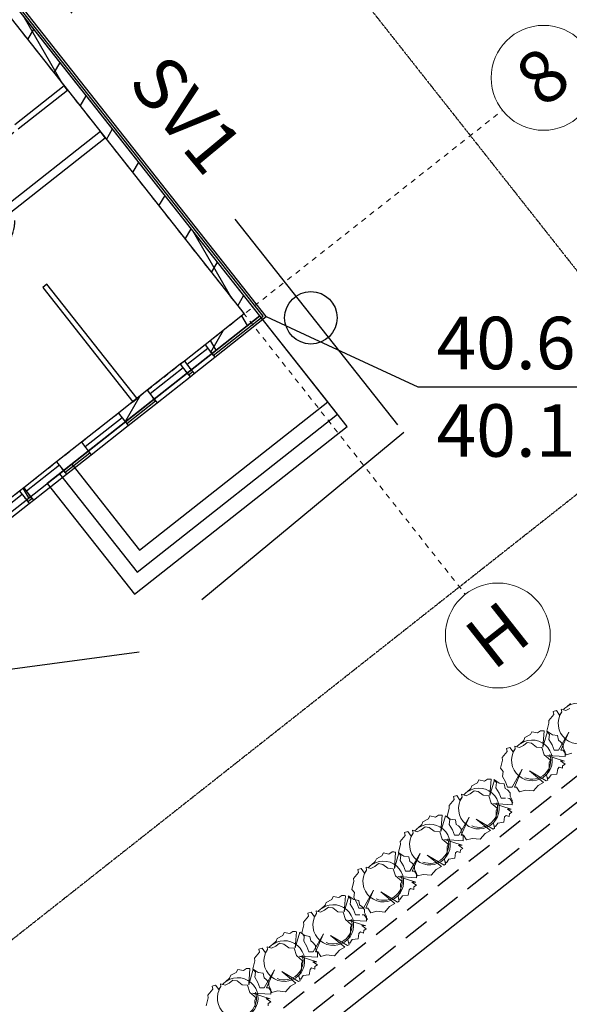
# Model space of a CAD drawing. Extents: x 545460 to 1092655, y 6583769 to 13168131.
# Drawn here: x 621132 to 631604, y 6618216 to 6636978 of the extents above; entities that cross this region are included whole.
import ezdxf

# ---------------------------------------------------------------- set-up
doc = ezdxf.new("R2010")
doc.units = 0
doc.header["$PDMODE"] = 32
doc.header["$PDSIZE"] = 1
for name, pattern in [('$$DASHED$$', [750, 500, -250]), ('ASFBET', [2000, 1000, -1000]), ('CENTER', [2, 1.25, -0.25, 0.25, -0.25]), ('DASHDOTX2', [2, 1, -0.5, 0, -0.5]), ('DASHED2', [9.525, 6.35, -3.175]), ('Katkoviiva pitkä', [200, 100, -100])]:
    doc.linetypes.add(name, pattern=pattern)
doc.layers.get('0').update_dxf_attribs({"linetype": 'CONTINUOUS'})
for name, color, linetype in [('ArchiCAD', 7, 'CONTINUOUS'), ('EH_ALA', 7, 'DASHDOTX2'), ('LAATAT', 7, 'CONTINUOUS'), ('PIIR', 1, 'CONTINUOUS'), ('PIIR_KRUNDIJAOTUS_DP2', 7, 'CONTINUOUS'), ('tingmärgid', 7, 'CONTINUOUS'), ('Ulkoseinät', 7, 'CONTINUOUS'), ('Vk_K', 7, 'CONTINUOUS')]:
    doc.layers.add(name, color=color, linetype=linetype)
doc.layers.add('elekter', color=1, linetype='CONTINUOUS', lineweight=5)
doc.layers.add('teljed', color=1, linetype='CENTER', lineweight=15)
doc.styles.add('GENERATED_STYLE_1', font='TIMES.TTF')
doc.styles.get("Standard").update_dxf_attribs({"font": 'ISOCP'})
doc.linetypes.add('KANAL_K1', pattern='A,0,[2,vageva 15 asend1.Shx,S=412.698413,R=0,X=0,Y=0],-58000,0', length=58000)
doc.dimstyles.new('Dimstyle_1', dxfattribs={"dimtxt": 1000, "dimasz": 917.874396, "dimexe": 0.18, "dimexo": 8000, "dimgap": 0.09, "dimtad": 1, "dimlfac": 0.001, "dimzin": 0, "dimdsep": 46, "dimtxsty": 'GENERATED_STYLE_1', "dimblk": 'ARROWHEAD_5', "dimblk1": 'ARROWHEAD_5', "dimblk2": 'ARROWHEAD_5', "dimcen": 0.09, "dimclrd": 7, "dimclre": 7, "dimclrt": 7, "dimadec": 1, "dimazin": 0, "dimtfac": 1, "dimtdec": 4, "dimtmove": 0, "dimatfit": 3, "dimfxl": 0, "dimtolj": 1, "dimtzin": 0, "dimarcsym": 0})
pattern_1 = [(60, (0, 0), (-649.51905, 375), []), (120, (0, 0), (649.51905, 375), [])]
pattern_2 = [(45, (0, 0), (-353.5534, 353.5534), [])]

# ---------------------------------------------------------------- blocks, each defined once
blk = doc.blocks.new('ARROWHEAD_5')
at = {"color": 0, "linetype": 'Continuous'}
blk.add_line((0, 0), (-1, 0), dxfattribs=at)
blk.add_solid([(-1, 0.2679), (0, 0), (-1, -0.2679), (-1, 0.2679)], dxfattribs=at)
blk = doc.blocks.new('*D353')
at = {"layer": 'PIIR_KRUNDIJAOTUS_DP2', "color": 7, "linetype": 'Continuous', "lineweight": -2, "ltscale": 0.5}
for p, q in [((637798, 6616148), (637502, 6616523)), ((600063, 6586995), (636781, 6615955)), ((599638, 6586051), (599343, 6586426))]:
    blk.add_line(p, q, dxfattribs=at)
at = {"layer": 'PIIR_KRUNDIJAOTUS_DP2', "color": 7, "linetype": 'Continuous', "lineweight": -2, "ltscale": 0.5, "xscale": 917.8743961352658, "yscale": 917.8743961352658, "zscale": 917.8743961352658}
for p, rotation in [((637502, 6616523), 38.26333406616533), ((599342, 6586427), 218.2633340661653)]:
    blk.add_blockref('ARROWHEAD_5', p, dxfattribs=dict(at, rotation=rotation))
at = {"layer": 'PIIR_KRUNDIJAOTUS_DP2', "color": 7, "linetype": 'Continuous', "ltscale": 0.5, "insert": (618106, 6601876), "char_height": 1000, "attachment_point": 5, "rotation": 38.2633, "style": 'GENERATED_STYLE_1'}
blk.add_mtext('\\A1;48.60', dxfattribs=at)
blk = doc.blocks.new('A  5×18 V_32')
at = {"color": 0, "linetype": 'Continuous'}
blk.add_line((-250, -85), (250, -85), dxfattribs=at)
blk = doc.blocks.new('A  8×18 O_33')
at = {"color": 0, "linetype": 'Continuous'}
blk.add_line((-400, -85), (400, -85), dxfattribs=at)
blk = doc.blocks.new('A  8×18 O_34')
at = {"color": 0, "linetype": 'Continuous'}
blk.add_line((-400, -85), (400, -85), dxfattribs=at)
blk = doc.blocks.new('A  8×18 O_35')
at = {"color": 0, "linetype": 'Continuous'}
blk.add_line((-400, -85), (400, -85), dxfattribs=at)
blk = doc.blocks.new('PLO 9_16-V+YI 9_49')
at = {"color": 0, "linetype": 'Continuous'}
blk.add_line((-450, -57.5), (450, -57.5), dxfattribs=at)
blk = doc.blocks.new('WALL_103', base_point=(849938, 392011))
at = {"layer": 'Ulkoseinät'}
h = blk.add_hatch(dxfattribs=at)
h.set_pattern_fill('ERISTE', color=1, style=0, pattern_type=2)
h.set_pattern_definition(pattern_1)
h.paths.add_polyline_path([(849938, 392011), (849192, 391423), (849297, 391289), (849324, 391255), (850237, 391975)], flags=0)
h = blk.add_hatch(dxfattribs=at)
h.set_pattern_fill('ERISTE', color=1, style=0, pattern_type=2)
h.set_pattern_definition(pattern_1)
h.paths.add_polyline_path([(848799, 391113), (848721, 391051), (848826, 390917), (848852, 390884), (848931, 390946), (848904, 390979)], flags=0)
h = blk.add_hatch(dxfattribs=at)
h.set_pattern_fill('ERISTE', color=1, style=0, pattern_type=2)
h.set_pattern_definition(pattern_1)
h.paths.add_polyline_path([(848092, 390556), (847543, 390122), (847675, 389955), (848224, 390388), (848198, 390422)], flags=0)
h = blk.add_hatch(dxfattribs=at)
h.set_pattern_fill('ERISTE', color=1, style=0, pattern_type=2)
h.set_pattern_definition(pattern_1)
h.paths.add_polyline_path([(846836, 389565), (846365, 389193), (846470, 389059), (846497, 389026), (846968, 389397)], flags=0)
h = blk.add_hatch(dxfattribs=at)
h.set_pattern_fill('ERISTE', color=1, style=0, pattern_type=2)
h.set_pattern_definition(pattern_1)
h.paths.add_polyline_path([(845737, 388697), (845658, 388636), (845763, 388502), (845790, 388468), (845869, 388530), (845842, 388564)], flags=0)
h = blk.add_hatch(dxfattribs=at)
h.set_pattern_fill('ERISTE', color=1, style=0, pattern_type=2)
h.set_pattern_definition(pattern_1)
h.paths.add_polyline_path([(845030, 388140), (844284, 387552), (844249, 387253), (845162, 387973), (845135, 388007)], flags=0)
at = {"layer": 'Ulkoseinät', "color": 1, "linetype": 'Continuous'}
for p, q in [((849938, 392011), (849192, 391423)), ((849324, 391255), (850237, 391975)), ((849350, 391221), (850297, 391968)), ((849377, 391187), (850359, 391961)), ((849192, 391423), (849297, 391289)), ((849297, 391289), (849350, 391221)), ((849297, 391289), (849324, 391255)), ((849297, 391289), (849377, 391187)), ((848799, 391113), (848721, 391051)), ((848721, 391051), (848826, 390917)), ((848799, 391113), (848904, 390979)), ((848826, 390917), (848879, 390850)), ((848826, 390917), (848852, 390884)), ((848826, 390917), (848906, 390815)), ((848852, 390884), (848931, 390946)), ((848879, 390850), (848958, 390912)), ((848958, 390912), (848904, 390979)), ((848931, 390946), (848904, 390979)), ((848904, 390979), (848985, 390877)), ((848906, 390815), (848985, 390877)), ((848092, 390556), (847543, 390122)), ((848092, 390556), (848198, 390422)), ((847675, 389955), (848224, 390388)), ((847701, 389921), (848251, 390355)), ((847729, 389886), (848278, 390320)), ((848251, 390355), (848198, 390422)), ((848224, 390388), (848198, 390422)), ((848198, 390422), (848278, 390320)), ((847543, 390122), (847729, 389886)), ((846836, 389565), (846365, 389193)), ((846836, 389565), (847022, 389329)), ((846497, 389026), (846968, 389397)), ((846523, 388992), (846995, 389364)), ((846551, 388957), (847022, 389329)), ((846365, 389193), (846470, 389059)), ((846470, 389059), (846523, 388992)), ((846470, 389059), (846497, 389026)), ((846470, 389059), (846551, 388957)), ((845737, 388697), (845658, 388636)), ((845658, 388636), (845763, 388502)), ((845737, 388697), (845842, 388564)), ((845895, 388496), (845842, 388564)), ((845869, 388530), (845842, 388564)), ((845842, 388564), (845922, 388462)), ((845763, 388502), (845817, 388435)), ((845763, 388502), (845790, 388468)), ((845763, 388502), (845844, 388400)), ((845790, 388468), (845869, 388530)), ((845817, 388435), (845895, 388496)), ((845844, 388400), (845922, 388462)), ((845030, 388140), (844284, 387552)), ((845030, 388140), (845135, 388007)), ((845188, 387939), (845135, 388007)), ((845162, 387973), (845135, 388007)), ((845135, 388007), (845216, 387905)), ((844235, 387131), (845216, 387905)), ((844242, 387192), (845188, 387939)), ((844249, 387253), (845162, 387973))]:
    blk.add_line(p, q, dxfattribs=at)
at = {"layer": 'Ulkoseinät', "color": 3, "linetype": 'Continuous'}
for p, q in [((849192, 391423), (848799, 391113)), ((848721, 391051), (848092, 390556)), ((848985, 390877), (849377, 391187)), ((848278, 390320), (848906, 390815)), ((846365, 389193), (845737, 388697)), ((845922, 388462), (846551, 388957)), ((845658, 388636), (845030, 388140)), ((845216, 387905), (845844, 388400))]:
    blk.add_line(p, q, dxfattribs=at)
at = {"layer": 'Ulkoseinät', "color": 52, "linetype": 'Continuous'}
for p, q in [((847543, 390122), (846836, 389565)), ((847022, 389329), (847729, 389886))]:
    blk.add_line(p, q, dxfattribs=at)
at = {"layer": 'Ulkoseinät', "color": 1, "linetype": 'Continuous'}
for p in [(849297, 391289), (848826, 390917), (848904, 390979), (848198, 390422), (846470, 389059), (845842, 388564), (845763, 388502), (845135, 388007)]:
    blk.add_point(p, dxfattribs=at)
at = {"layer": 'Ulkoseinät', "color": 3, "rotation": 218.2633340808504}
for name, p in [('A  5×18 V_32', (849101, 391134)), ('A  8×18 O_35', (848512, 390670)), ('A  8×18 O_34', (846156, 388812)), ('A  8×18 O_33', (845449, 388254))]:
    blk.add_blockref(name, p, dxfattribs=at)
at = {"layer": 'Ulkoseinät', "color": 52, "rotation": 218.2633340808504}
blk.add_blockref('PLO 9_16-V+YI 9_49', (847295, 389710), dxfattribs=at)
blk = doc.blocks.new('WALL_102', base_point=(844921, 398371))
at = {"layer": 'Ulkoseinät'}
h = blk.add_hatch(dxfattribs=at)
h.set_pattern_fill('ERISTE', color=1, style=0, pattern_type=2)
h.set_pattern_definition(pattern_1)
h.paths.add_polyline_path([(844921, 398371), (849938, 392011), (850237, 391975), (844957, 398670)], flags=0)
at = {"layer": 'Ulkoseinät', "color": 1, "linetype": 'Continuous'}
for p, q in [((850297, 391968), (844964, 398730)), ((850359, 391961), (844971, 398792)), ((850237, 391975), (844957, 398670)), ((844921, 398371), (849938, 392011))]:
    blk.add_line(p, q, dxfattribs=at)
blk = doc.blocks.new('WALL_37', base_point=(846099, 392518))
at = {"layer": 'Ulkoseinät', "color": 1, "linetype": 'Continuous'}
for p, q in [((846178, 392580), (846099, 392518)), ((846099, 392518), (847818, 390339)), ((847896, 390401), (846178, 392580)), ((847818, 390339), (847896, 390401))]:
    blk.add_line(p, q, dxfattribs=at)
blk = doc.blocks.new('PSN_kaariaukko')
at = {"color": 0, "linetype": 'DASHED2'}
blk.add_arc((0, -294), 649, 39.6478, 140.3522, dxfattribs=at)
blk = doc.blocks.new('WALL_35', base_point=(847197, 395485))
at = {"layer": 'Ulkoseinät', "color": 1, "linetype": 'Continuous'}
for p, q in [((847197, 395485), (845367, 394042)), ((845460, 393924), (847290, 395367)), ((847290, 395367), (847197, 395485)), ((845367, 394042), (845460, 393924)), ((844268, 393175), (844135, 393070)), ((844268, 393175), (844361, 393057)), ((844228, 392952), (844361, 393057))]:
    blk.add_line(p, q, dxfattribs=at)
at = {"layer": 'Ulkoseinät', "color": 52, "linetype": 'Continuous'}
for p, q in [((845367, 394042), (844268, 393175)), ((844361, 393057), (845460, 393924))]:
    blk.add_line(p, q, dxfattribs=at)
at = {"layer": 'Ulkoseinät', "color": 52, "xscale": -1.4, "yscale": 1.4, "rotation": 218.2633340808509}
blk.add_blockref('PSN_kaariaukko', (844910, 393491), dxfattribs=at)
blk = doc.blocks.new('WALL_12', base_point=(844940, 395118))
at = {"layer": 'Ulkoseinät'}
h = blk.add_hatch(dxfattribs=at)
h.set_pattern_fill('PALOMUURI', color=1, style=0, pattern_type=2)
h.set_pattern_definition(pattern_2)
h.paths.add_polyline_path([(846572, 396278), (846510, 396357), (845568, 395614), (845630, 395535)], flags=0)
h = blk.add_hatch(dxfattribs=at)
h.set_pattern_fill('PALOMUURI', color=1, style=0, pattern_type=2)
h.set_pattern_definition(pattern_2)
h.paths.add_polyline_path([(845551, 395473), (845489, 395552), (845018, 395180), (845080, 395102)], flags=0)
at = {"layer": 'Ulkoseinät', "color": 1, "linetype": 'Continuous'}
for p, q in [((846510, 396357), (845568, 395614)), ((845630, 395535), (846572, 396278)), ((846572, 396278), (846510, 396357)), ((845489, 395552), (845018, 395180)), ((845080, 395102), (845551, 395473))]:
    blk.add_line(p, q, dxfattribs=at)
blk = doc.blocks.new('SLAB_40', base_point=(805085, 381199))
at = {"layer": 'LAATAT', "color": 3, "linetype": 'Continuous'}
blk.add_lwpolyline([(844249, 387253), (850237, 391975), (844957, 398670)], dxfattribs=at)
blk = doc.blocks.new('SLAB_17', base_point=(847847, 386668))
at = {"layer": 'LAATAT', "color": 3, "linetype": 'Continuous'}
blk.add_lwpolyline([(847847, 386668), (851901, 389866), (850237, 391975), (846183, 388778)], close=True, dxfattribs=at)
blk = doc.blocks.new('SLAB_16', base_point=(850237, 391975))
at = {"layer": 'LAATAT', "color": 1, "linetype": 'Continuous'}
blk.add_lwpolyline([(850237, 391975), (846418, 388964), (847897, 387090), (851715, 390101)], close=True, dxfattribs=at)
blk = doc.blocks.new('SLAB_15', base_point=(846654, 389150))
at = {"layer": 'LAATAT', "color": 1, "linetype": 'Continuous'}
blk.add_lwpolyline([(846654, 389150), (847946, 387511), (851529, 390337), (850237, 391975)], close=True, dxfattribs=at)

msp = doc.modelspace()

# ---------------------------------------------------------------- linework, layer by layer
at = {"layer": 'ArchiCAD', "color": 7, "linetype": 'Continuous'}
for p, q in [((626657.934, 6630936.801), (628720.127, 6629978.934)), ((628720.127, 6629978.934), (634010.522, 6629978.934))]:
    msp.add_line(p, q, dxfattribs=at)
at = {"layer": 'EH_ALA', "color": 7, "linetype": 'DASHDOTX2'}
for p, q in [((607548.08, 6662878.292), (633820.291, 6629568.099)), ((633820.291, 6629568.099), (587520.534, 6593050.839))]:
    msp.add_line(p, q, dxfattribs=at)
at = {"layer": 'elekter', "color": 6, "linetype": 'ASFBET', "lineweight": 30, "ltscale": 5}
for p, q in [((628338.798, 6629257.588), (620041.33, 6639743.546)), ((628452.365, 6629114.069), (623406.038, 6624924.699)), ((623406.038, 6624924.699), (573217.286, 6618227.407))]:
    msp.add_line(p, q, dxfattribs=at)
at = {"layer": 'PIIR', "color": 32, "linetype": 'Continuous'}
msp.add_line((640528.47, 6628490.908), (587005.123, 6586276.302), dxfattribs=at)
at = {"layer": 'teljed', "color": 3, "linetype": 'Katkoviiva pitkä'}
for p, q in [((601612.248, 6661542.951), (629622.649, 6626028.93)), ((584148.134, 6598827.374), (630328.818, 6635250.719))]:
    msp.add_line(p, q, dxfattribs=at)
at = {"layer": 'teljed', "color": 3, "linetype": 'Continuous'}
for centre in [(631113.991, 6635869.996), (630241.926, 6625243.757)]:
    msp.add_circle(centre, 1000, dxfattribs=at)
at = {"layer": 'tingmärgid', "linetype": '$$DASHED$$', "lineweight": 30}
for p, q in [((586736.361, 6586992.038), (639762.601, 6628902.645)), ((586733.886, 6586441.215), (640260.936, 6628800.101))]:
    msp.add_line(p, q, dxfattribs=at)
at = {"layer": 'tingmärgid', "color": 0, "linetype": 'Continuous', "lineweight": 0}
for p, q in [((631356.781, 6623816.284), (631293.977, 6623796.21)), ((631293.977, 6623796.21), (631305.758, 6623738.134)), ((631419.729, 6623728.64), (631356.781, 6623816.284)), ((631459.065, 6623787.589), (631419.729, 6623728.64)), ((631490.773, 6623827.864), (631450.363, 6623840.025)), ((631450.363, 6623840.025), (631459.065, 6623787.589)), ((631450.363, 6623840.025), (631538.374, 6623813.537)), ((631490.774, 6623827.864), (631490.773, 6623827.864)), ((631538.374, 6623813.537), (631615.363, 6623851.324)), ((631624.007, 6623947.808), (631554.816, 6623884.841)), ((631305.758, 6623738.134), (631212.471, 6623625.889)), ((631212.471, 6623625.889), (631216.337, 6623572.859)), ((630892.849, 6623410.281), (630863.95, 6623354.032)), ((631000.219, 6623387.719), (630892.849, 6623410.281)), ((631057.636, 6623426.819), (631000.219, 6623387.719)), ((631057.636, 6623426.819), (631057.636, 6623426.819)), ((631102.078, 6623114.112), (631124.349, 6623424.555)), ((631188.249, 6623412.934), (631102.078, 6623114.112)), ((631216.337, 6623572.859), (631178.272, 6623418.74)), ((631178.272, 6623418.74), (631227.773, 6623357.502)), ((631281.954, 6623350.14), (631188.249, 6623412.934)), ((631399.041, 6623059.679), (631591.799, 6623401.111)), ((631591.799, 6623401.111), (631443.185, 6623059.195)), ((630737.187, 6623243.665), (630667.996, 6623180.698)), ((630759.017, 6623297.446), (630737.187, 6623243.665)), ((630863.95, 6623354.032), (630759.017, 6623297.446)), ((631227.773, 6623357.502), (631216.041, 6623261.919)), ((631216.041, 6623261.919), (631276.59, 6623160.167)), ((631377.681, 6623335.294), (631281.954, 6623350.14)), ((631395.352, 6623248.177), (631377.681, 6623335.294)), ((631435.723, 6623218.071), (631395.352, 6623248.177)), ((631487.297, 6623161.23), (631435.723, 6623218.071)), ((630418.938, 6623033.991), (630325.651, 6622921.746)), ((630469.961, 6623112.141), (630407.157, 6623092.066)), ((630407.157, 6623092.066), (630418.938, 6623033.991)), ((630532.909, 6623024.496), (630469.961, 6623112.141)), ((630572.245, 6623083.446), (630532.909, 6623024.496)), ((630563.543, 6623135.882), (630651.554, 6623109.394)), ((630603.953, 6623123.721), (630563.543, 6623135.882)), ((630563.543, 6623135.882), (630572.245, 6623083.446)), ((630603.954, 6623123.72), (630603.953, 6623123.721)), ((630651.554, 6623109.394), (630728.543, 6623147.181)), ((630728.543, 6623147.181), (630801.602, 6623204.326)), ((630881.335, 6623189.948), (630801.602, 6623204.326)), ((630881.335, 6623189.948), (630976.554, 6623116.869)), ((630976.554, 6623116.869), (631079.239, 6623107.464)), ((631079.239, 6623107.464), (631125.328, 6622969.68)), ((631276.59, 6623160.167), (631314.199, 6623060.611)), ((631314.199, 6623060.611), (631399.041, 6623059.679)), ((631443.185, 6623059.195), (631483.88, 6623058.749)), ((631483.88, 6623058.749), (631542.235, 6622969.809)), ((631487.566, 6623101.609), (631487.297, 6623161.23)), ((631524.424, 6623025.412), (631487.566, 6623101.609)), ((631525.488, 6622936.889), (631524.424, 6623025.412)), ((630329.517, 6622868.716), (630291.451, 6622714.596)), ((630325.651, 6622921.746), (630329.517, 6622868.716)), ((631125.328, 6622969.68), (631242.205, 6622870.441)), ((631509.717, 6622851.449), (631172.72, 6622959.405)), ((631172.72, 6622959.405), (631525.488, 6622936.889)), ((631242.205, 6622870.441), (631218.958, 6622820.856)), ((631435.172, 6622853.148), (631509.717, 6622851.449)), ((631522.115, 6622792.18), (631435.172, 6622853.148)), ((631542.235, 6622969.809), (631652.943, 6623000.329)), ((630291.451, 6622714.596), (630340.953, 6622653.358)), ((630340.953, 6622653.358), (630329.221, 6622557.775)), ((630512.22, 6622355.535), (630704.979, 6622696.968)), ((630704.979, 6622696.968), (630556.365, 6622355.051)), ((631113.668, 6622444.788), (630842.594, 6622664.418)), ((630842.594, 6622664.418), (631163.635, 6622473.126)), ((631222.906, 6622696.51), (631172.107, 6622580.094)), ((631218.958, 6622820.856), (631222.906, 6622696.51)), ((631366.901, 6622603.481), (631382.504, 6622705.407)), ((631382.504, 6622705.407), (631411.096, 6622733.378)), ((631411.096, 6622733.378), (631471.582, 6622713.399)), ((631471.582, 6622713.399), (631473.062, 6622761.452)), ((631473.062, 6622761.452), (631522.115, 6622792.18)), ((629880.905, 6622492.125), (629852.006, 6622435.876)), ((629988.275, 6622469.563), (629880.905, 6622492.125)), ((630045.692, 6622508.662), (629988.275, 6622469.563)), ((630045.693, 6622508.663), (630045.692, 6622508.662)), ((630090.134, 6622195.956), (630112.406, 6622506.399)), ((630176.306, 6622494.778), (630090.134, 6622195.956)), ((630166.328, 6622500.583), (630215.829, 6622439.346)), ((630270.01, 6622431.983), (630176.306, 6622494.778)), ((630329.221, 6622557.775), (630389.77, 6622456.024)), ((630389.77, 6622456.024), (630427.379, 6622356.467)), ((631163.635, 6622473.126), (631192.498, 6622489.499)), ((631172.107, 6622580.094), (631192.498, 6622489.499)), ((631192.498, 6622489.499), (631182.302, 6622534.795)), ((631182.302, 6622534.795), (631208.689, 6622518.985)), ((631208.689, 6622518.985), (631254.984, 6622588.841)), ((631254.984, 6622588.841), (631366.901, 6622603.481)), ((629725.244, 6622325.509), (629656.052, 6622262.541)), ((629716.599, 6622229.025), (629789.658, 6622286.17)), ((629747.074, 6622379.29), (629725.244, 6622325.509)), ((629852.006, 6622435.876), (629747.074, 6622379.29)), ((629869.391, 6622271.791), (629789.658, 6622286.17)), ((629869.391, 6622271.791), (629964.611, 6622198.712)), ((630215.829, 6622439.346), (630204.098, 6622343.762)), ((630204.098, 6622343.762), (630264.646, 6622242.011)), ((630365.738, 6622417.138), (630270.01, 6622431.983)), ((630383.408, 6622330.021), (630365.738, 6622417.138)), ((630423.779, 6622299.915), (630383.408, 6622330.021)), ((630475.353, 6622243.074), (630423.779, 6622299.915)), ((630427.379, 6622356.467), (630512.22, 6622355.535)), ((630556.365, 6622355.051), (630597.06, 6622354.606)), ((630597.06, 6622354.606), (630655.414, 6622265.666)), ((630655.414, 6622265.666), (630766.122, 6622296.185)), ((630766.122, 6622296.185), (630918.41, 6622280.719)), ((630918.41, 6622280.719), (631009.934, 6622385.952)), ((631009.934, 6622385.952), (631113.668, 6622444.788)), ((629406.994, 6622115.834), (629313.707, 6622003.59)), ((629458.017, 6622193.985), (629395.213, 6622173.91)), ((629395.213, 6622173.91), (629406.994, 6622115.834)), ((629520.965, 6622106.34), (629458.017, 6622193.985)), ((629560.301, 6622165.289), (629520.965, 6622106.34)), ((629551.599, 6622217.726), (629639.61, 6622191.238)), ((629592.009, 6622205.565), (629551.599, 6622217.726)), ((629551.599, 6622217.726), (629560.301, 6622165.289)), ((629592.01, 6622205.564), (629592.009, 6622205.565)), ((629639.61, 6622191.238), (629716.599, 6622229.025)), ((629964.611, 6622198.712), (630067.295, 6622189.308)), ((630067.295, 6622189.308), (630113.384, 6622051.523)), ((630264.646, 6622242.011), (630302.256, 6622142.455)), ((630302.256, 6622142.455), (630387.097, 6622141.523)), ((630431.242, 6622141.038), (630471.937, 6622140.593)), ((630471.937, 6622140.593), (630530.291, 6622051.653)), ((630475.622, 6622183.453), (630475.353, 6622243.074)), ((630512.481, 6622107.256), (630475.622, 6622183.453)), ((630513.544, 6622018.733), (630512.481, 6622107.256)), ((629317.573, 6621950.559), (629279.508, 6621796.44)), ((629313.707, 6622003.59), (629317.573, 6621950.559)), ((630113.384, 6622051.523), (630230.261, 6621952.285)), ((630497.773, 6621933.292), (630160.777, 6622041.248)), ((630160.777, 6622041.248), (630513.544, 6622018.733)), ((630230.261, 6621952.285), (630207.015, 6621902.699)), ((630207.015, 6621902.699), (630210.962, 6621778.354)), ((630423.229, 6621934.992), (630497.773, 6621933.292)), ((630510.172, 6621874.023), (630423.229, 6621934.992)), ((628918.844, 6621749.681), (628813.911, 6621693.096)), ((628947.743, 6621805.931), (628918.844, 6621749.681)), ((629055.113, 6621783.369), (628947.743, 6621805.931)), ((629112.53, 6621822.468), (629055.113, 6621783.369)), ((629112.531, 6621822.468), (629112.53, 6621822.468)), ((629156.972, 6621509.762), (629179.244, 6621820.204)), ((629243.143, 6621808.583), (629156.972, 6621509.762)), ((629336.848, 6621745.789), (629243.143, 6621808.583)), ((629279.508, 6621796.44), (629329.009, 6621735.202)), ((629329.009, 6621735.202), (629317.278, 6621639.619)), ((629432.576, 6621730.943), (629336.848, 6621745.789)), ((629450.246, 6621643.826), (629432.576, 6621730.943)), ((629500.277, 6621437.379), (629693.035, 6621778.812)), ((629693.035, 6621778.812), (629544.421, 6621436.895)), ((630101.724, 6621526.632), (629830.65, 6621746.261)), ((629830.65, 6621746.261), (630151.691, 6621554.97)), ((630210.962, 6621778.354), (630160.164, 6621661.937)), ((630354.957, 6621685.324), (630370.56, 6621787.251)), ((630370.56, 6621787.251), (630399.153, 6621815.222)), ((630399.153, 6621815.222), (630459.638, 6621795.243)), ((630459.638, 6621795.243), (630461.118, 6621843.296)), ((630461.118, 6621843.296), (630510.172, 6621874.023)), ((628658.847, 6621519.37), (628618.437, 6621531.531)), ((628618.437, 6621531.531), (628627.139, 6621479.095)), ((628618.437, 6621531.531), (628706.448, 6621505.043)), ((628658.848, 6621519.37), (628658.847, 6621519.37)), ((628706.448, 6621505.043), (628783.437, 6621542.83)), ((628792.081, 6621639.314), (628722.89, 6621576.347)), ((628783.437, 6621542.83), (628856.496, 6621599.976)), ((628813.911, 6621693.096), (628792.081, 6621639.314)), ((628936.229, 6621585.597), (628856.496, 6621599.976)), ((628936.229, 6621585.597), (629031.449, 6621512.518)), ((629317.278, 6621639.619), (629377.826, 6621537.868)), ((629377.826, 6621537.868), (629415.435, 6621438.311)), ((629490.617, 6621613.72), (629450.246, 6621643.826)), ((629542.191, 6621556.879), (629490.617, 6621613.72)), ((629542.46, 6621497.258), (629542.191, 6621556.879)), ((629997.99, 6621467.795), (630101.724, 6621526.632)), ((630151.691, 6621554.97), (630180.555, 6621571.342)), ((630160.164, 6621661.937), (630180.555, 6621571.342)), ((630180.555, 6621571.342), (630170.358, 6621616.639)), ((630170.358, 6621616.639), (630196.745, 6621600.829)), ((630196.745, 6621600.829), (630243.04, 6621670.685)), ((630243.04, 6621670.685), (630354.957, 6621685.324)), ((628473.832, 6621429.64), (628380.545, 6621317.395)), ((628524.855, 6621507.79), (628462.051, 6621487.716)), ((628462.051, 6621487.716), (628473.832, 6621429.64)), ((628587.803, 6621420.146), (628524.855, 6621507.79)), ((628627.139, 6621479.095), (628587.803, 6621420.146)), ((629031.449, 6621512.518), (629134.133, 6621503.114)), ((629134.133, 6621503.114), (629180.222, 6621365.329)), ((629180.222, 6621365.329), (629297.099, 6621266.091)), ((629564.611, 6621247.098), (629227.614, 6621355.054)), ((629227.614, 6621355.054), (629580.382, 6621332.539)), ((629415.435, 6621438.311), (629500.277, 6621437.379)), ((629579.318, 6621421.062), (629542.46, 6621497.258)), ((629544.421, 6621436.895), (629585.117, 6621436.449)), ((629580.382, 6621332.539), (629579.318, 6621421.062)), ((629585.117, 6621436.449), (629643.471, 6621347.509)), ((629643.471, 6621347.509), (629754.179, 6621378.029)), ((629754.179, 6621378.029), (629906.467, 6621362.562)), ((629906.467, 6621362.562), (629997.99, 6621467.795)), ((628384.411, 6621264.365), (628346.346, 6621110.246)), ((628380.545, 6621317.395), (628384.411, 6621264.365)), ((629297.099, 6621266.091), (629273.853, 6621216.505)), ((629273.853, 6621216.505), (629277.8, 6621092.159)), ((629577.01, 6621187.829), (629490.066, 6621248.798)), ((629490.066, 6621248.798), (629564.611, 6621247.098)), ((629526.476, 6621109.048), (629527.956, 6621157.101)), ((629527.956, 6621157.101), (629577.01, 6621187.829)), ((627927.091, 6620988.952), (627905.261, 6620935.171)), ((628032.024, 6621045.538), (627927.091, 6620988.952)), ((628060.923, 6621101.787), (628032.024, 6621045.538)), ((628168.293, 6621079.225), (628060.923, 6621101.787)), ((628225.71, 6621118.324), (628168.293, 6621079.225)), ((628225.71, 6621118.325), (628225.71, 6621118.324)), ((628270.152, 6620805.618), (628292.424, 6621116.061)), ((628356.323, 6621104.44), (628270.152, 6620805.618)), ((628346.346, 6621110.246), (628395.847, 6621049.008)), ((628450.028, 6621041.646), (628356.323, 6621104.44)), ((628395.847, 6621049.008), (628384.115, 6620953.424)), ((628545.756, 6621026.8), (628450.028, 6621041.646)), ((628563.426, 6620939.683), (628545.756, 6621026.8)), ((628567.115, 6620751.185), (628759.873, 6621092.617)), ((628759.873, 6621092.617), (628611.259, 6620750.701)), ((629168.562, 6620840.437), (628897.488, 6621060.067)), ((628897.488, 6621060.067), (629218.529, 6620868.776)), ((629277.8, 6621092.159), (629227.001, 6620975.743)), ((629227.001, 6620975.743), (629247.392, 6620885.148)), ((629263.583, 6620914.634), (629309.878, 6620984.491)), ((629309.878, 6620984.491), (629421.795, 6620999.13)), ((629421.795, 6620999.13), (629437.398, 6621101.057)), ((629437.398, 6621101.057), (629465.991, 6621129.028)), ((629465.991, 6621129.028), (629526.476, 6621109.048)), ((627638.035, 6620803.647), (627575.231, 6620783.572)), ((627575.231, 6620783.572), (627587.012, 6620725.497)), ((627700.983, 6620716.002), (627638.035, 6620803.647)), ((627740.319, 6620774.952), (627700.983, 6620716.002)), ((627731.617, 6620827.388), (627819.628, 6620800.9)), ((627772.027, 6620815.227), (627731.617, 6620827.388)), ((627731.617, 6620827.388), (627740.319, 6620774.952)), ((627772.028, 6620815.226), (627772.027, 6620815.227)), ((627819.628, 6620800.9), (627896.617, 6620838.687)), ((627905.261, 6620935.171), (627836.07, 6620872.204)), ((627896.617, 6620838.687), (627969.676, 6620895.832)), ((628049.409, 6620881.453), (627969.676, 6620895.832)), ((628049.409, 6620881.453), (628144.628, 6620808.375)), ((628144.628, 6620808.375), (628247.313, 6620798.97)), ((628247.313, 6620798.97), (628293.402, 6620661.185)), ((628384.115, 6620953.424), (628444.664, 6620851.673)), ((628444.664, 6620851.673), (628482.273, 6620752.117)), ((628603.797, 6620909.577), (628563.426, 6620939.683)), ((628655.371, 6620852.736), (628603.797, 6620909.577)), ((628655.64, 6620793.115), (628655.371, 6620852.736)), ((628692.498, 6620716.918), (628655.64, 6620793.115)), ((628973.304, 6620676.368), (629064.828, 6620781.601)), ((629064.828, 6620781.601), (629168.562, 6620840.437)), ((629218.529, 6620868.776), (629247.392, 6620885.148)), ((629237.196, 6620930.445), (629263.583, 6620914.634)), ((629247.392, 6620885.148), (629237.196, 6620930.445)), ((627587.012, 6620725.497), (627493.725, 6620613.252)), ((627493.725, 6620613.252), (627497.591, 6620560.222)), ((628293.402, 6620661.185), (628410.279, 6620561.947)), ((628677.791, 6620542.955), (628340.794, 6620650.911)), ((628340.794, 6620650.911), (628693.562, 6620628.395)), ((628482.273, 6620752.117), (628567.115, 6620751.185)), ((628611.259, 6620750.701), (628651.954, 6620750.255)), ((628651.954, 6620750.255), (628710.309, 6620661.315)), ((628693.562, 6620628.395), (628692.498, 6620716.918)), ((628710.309, 6620661.315), (628821.017, 6620691.835)), ((628821.017, 6620691.835), (628973.304, 6620676.368)), ((627497.591, 6620560.222), (627459.525, 6620406.102)), ((627459.525, 6620406.102), (627509.027, 6620344.864)), ((628410.279, 6620561.947), (628387.032, 6620512.362)), ((628387.032, 6620512.362), (628390.98, 6620388.016)), ((628534.975, 6620294.986), (628550.578, 6620396.913)), ((628550.578, 6620396.913), (628579.17, 6620424.884)), ((628579.17, 6620424.884), (628639.656, 6620404.905)), ((628603.246, 6620544.654), (628677.791, 6620542.955)), ((628690.189, 6620483.686), (628603.246, 6620544.654)), ((628639.656, 6620404.905), (628641.136, 6620452.958)), ((628641.136, 6620452.958), (628690.189, 6620483.686)), ((627078.118, 6620215.234), (626973.185, 6620158.648)), ((627107.017, 6620271.483), (627078.118, 6620215.234)), ((627214.387, 6620248.921), (627107.017, 6620271.483)), ((627271.804, 6620288.02), (627214.387, 6620248.921)), ((627271.804, 6620288.021), (627271.804, 6620288.02)), ((627316.246, 6619975.314), (627338.518, 6620285.757)), ((627402.417, 6620274.136), (627316.246, 6619975.314)), ((627392.44, 6620279.941), (627441.941, 6620218.704)), ((627496.122, 6620211.341), (627402.417, 6620274.136)), ((627441.941, 6620218.704), (627430.209, 6620123.12)), ((627591.849, 6620196.496), (627496.122, 6620211.341)), ((627509.027, 6620344.864), (627497.295, 6620249.281)), ((627497.295, 6620249.281), (627557.844, 6620147.53)), ((627680.294, 6620047.041), (627873.053, 6620388.474)), ((627873.053, 6620388.474), (627724.439, 6620046.557)), ((628281.742, 6620136.294), (628010.668, 6620355.924)), ((628010.668, 6620355.924), (628331.709, 6620164.632)), ((628390.98, 6620388.016), (628340.181, 6620271.6)), ((628340.181, 6620271.6), (628360.572, 6620181.004)), ((628360.572, 6620181.004), (628350.376, 6620226.301)), ((628350.376, 6620226.301), (628376.763, 6620210.491)), ((628376.763, 6620210.491), (628423.058, 6620280.347)), ((628423.058, 6620280.347), (628534.975, 6620294.986)), ((626951.355, 6620104.867), (626882.164, 6620041.9)), ((626942.711, 6620008.383), (627015.77, 6620065.528)), ((626973.185, 6620158.648), (626951.355, 6620104.867)), ((627095.503, 6620051.149), (627015.77, 6620065.528)), ((627095.503, 6620051.149), (627190.722, 6619978.071)), ((627430.209, 6620123.12), (627490.758, 6620021.369)), ((627490.758, 6620021.369), (627528.367, 6619921.813)), ((627557.844, 6620147.53), (627595.453, 6620047.973)), ((627609.52, 6620109.379), (627591.849, 6620196.496)), ((627595.453, 6620047.973), (627680.294, 6620047.041)), ((627649.891, 6620079.273), (627609.52, 6620109.379)), ((627701.465, 6620022.432), (627649.891, 6620079.273)), ((627701.734, 6619962.811), (627701.465, 6620022.432)), ((627724.439, 6620046.557), (627765.134, 6620046.111)), ((627765.134, 6620046.111), (627823.488, 6619957.172)), ((628086.484, 6619972.225), (628178.008, 6620077.458)), ((628178.008, 6620077.458), (628281.742, 6620136.294)), ((628331.709, 6620164.632), (628360.572, 6620181.004)), ((626633.106, 6619895.193), (626539.819, 6619782.948)), ((626684.129, 6619973.343), (626621.325, 6619953.268)), ((626621.325, 6619953.268), (626633.106, 6619895.193)), ((626747.077, 6619885.698), (626684.129, 6619973.343)), ((626786.413, 6619944.648), (626747.077, 6619885.698)), ((626777.711, 6619997.084), (626865.722, 6619970.596)), ((626818.121, 6619984.923), (626777.711, 6619997.084)), ((626777.711, 6619997.084), (626786.413, 6619944.648)), ((626818.122, 6619984.922), (626818.121, 6619984.923)), ((626865.722, 6619970.596), (626942.711, 6620008.383)), ((627190.722, 6619978.071), (627293.407, 6619968.666)), ((627293.407, 6619968.666), (627339.496, 6619830.881)), ((627339.496, 6619830.881), (627456.373, 6619731.643)), ((627528.367, 6619921.813), (627613.209, 6619920.881)), ((627657.353, 6619920.396), (627698.048, 6619919.951)), ((627698.048, 6619919.951), (627756.403, 6619831.011)), ((627738.592, 6619886.614), (627701.734, 6619962.811)), ((627739.656, 6619798.091), (627738.592, 6619886.614)), ((627823.488, 6619957.172), (627934.197, 6619987.691)), ((627934.197, 6619987.691), (628086.484, 6619972.225)), ((626543.685, 6619729.918), (626505.619, 6619575.798)), ((626539.819, 6619782.948), (626543.685, 6619729.918)), ((627723.885, 6619712.651), (627386.888, 6619820.607)), ((627386.888, 6619820.607), (627739.656, 6619798.091)), ((627456.373, 6619731.643), (627433.126, 6619682.058)), ((627433.126, 6619682.058), (627437.074, 6619557.712)), ((627649.34, 6619714.35), (627723.885, 6619712.651)), ((627736.283, 6619653.382), (627649.34, 6619714.35)), ((627687.23, 6619622.654), (627736.283, 6619653.382)), ((626040.023, 6619472.454), (626018.193, 6619418.672)), ((626144.955, 6619529.039), (626040.023, 6619472.454)), ((626173.855, 6619585.289), (626144.955, 6619529.039)), ((626281.224, 6619562.727), (626173.855, 6619585.289)), ((626338.641, 6619601.826), (626281.224, 6619562.727)), ((626338.642, 6619601.826), (626338.641, 6619601.826)), ((626383.083, 6619289.12), (626405.355, 6619599.563)), ((626469.255, 6619587.941), (626383.083, 6619289.12)), ((626562.959, 6619525.147), (626469.255, 6619587.941)), ((626505.619, 6619575.798), (626555.121, 6619514.56)), ((626555.121, 6619514.56), (626543.389, 6619418.977)), ((626658.687, 6619510.301), (626562.959, 6619525.147)), ((626676.358, 6619423.184), (626658.687, 6619510.301)), ((626726.388, 6619216.737), (626919.147, 6619558.17)), ((626919.147, 6619558.17), (626770.533, 6619216.253)), ((627327.836, 6619305.99), (627056.762, 6619525.62)), ((627056.762, 6619525.62), (627377.803, 6619334.328)), ((627437.074, 6619557.712), (627386.275, 6619441.296)), ((627469.152, 6619450.043), (627581.069, 6619464.682)), ((627581.069, 6619464.682), (627596.672, 6619566.609)), ((627596.672, 6619566.609), (627625.264, 6619594.58)), ((627625.264, 6619594.58), (627685.75, 6619574.601)), ((627685.75, 6619574.601), (627687.23, 6619622.654)), ((625750.967, 6619287.148), (625688.163, 6619267.074)), ((625688.163, 6619267.074), (625699.943, 6619208.998)), ((625813.914, 6619199.504), (625750.967, 6619287.148)), ((625884.959, 6619298.729), (625844.548, 6619310.889)), ((625844.548, 6619310.889), (625853.25, 6619258.453)), ((625844.548, 6619310.889), (625932.56, 6619284.402)), ((625884.96, 6619298.728), (625884.959, 6619298.729)), ((625932.56, 6619284.402), (626009.548, 6619322.188)), ((626018.193, 6619418.672), (625949.001, 6619355.705)), ((626009.548, 6619322.188), (626082.608, 6619379.334)), ((626162.341, 6619364.955), (626082.608, 6619379.334)), ((626162.341, 6619364.955), (626257.56, 6619291.876)), ((626257.56, 6619291.876), (626360.245, 6619282.472)), ((626360.245, 6619282.472), (626406.334, 6619144.687)), ((626543.389, 6619418.977), (626603.938, 6619317.226)), ((626603.938, 6619317.226), (626641.547, 6619217.669)), ((626716.729, 6619393.078), (626676.358, 6619423.184)), ((626768.303, 6619336.237), (626716.729, 6619393.078)), ((626768.571, 6619276.616), (626768.303, 6619336.237)), ((626805.43, 6619200.42), (626768.571, 6619276.616)), ((627224.102, 6619247.153), (627327.836, 6619305.99)), ((627377.803, 6619334.328), (627406.666, 6619350.7)), ((627386.275, 6619441.296), (627406.666, 6619350.7)), ((627406.666, 6619350.7), (627396.47, 6619395.997)), ((627396.47, 6619395.997), (627422.857, 6619380.187)), ((627422.857, 6619380.187), (627469.152, 6619450.043)), ((625699.943, 6619208.998), (625606.656, 6619096.754)), ((625606.656, 6619096.754), (625610.522, 6619043.723)), ((625853.25, 6619258.453), (625813.914, 6619199.504)), ((626406.334, 6619144.687), (626523.211, 6619045.449)), ((626790.722, 6619026.456), (626453.726, 6619134.412)), ((626453.726, 6619134.412), (626806.494, 6619111.897)), ((626641.547, 6619217.669), (626726.388, 6619216.737)), ((626770.533, 6619216.253), (626811.228, 6619215.807)), ((626806.494, 6619111.897), (626805.43, 6619200.42)), ((626811.228, 6619215.807), (626869.582, 6619126.868)), ((626869.582, 6619126.868), (626980.291, 6619157.387)), ((626980.291, 6619157.387), (627132.578, 6619141.92)), ((627132.578, 6619141.92), (627224.102, 6619247.153)), ((625451.821, 6618897.683), (625394.404, 6618858.583)), ((625451.822, 6618897.683), (625451.821, 6618897.683)), ((625496.263, 6618584.976), (625518.535, 6618895.419)), ((625610.522, 6619043.723), (625572.457, 6618889.604)), ((626523.211, 6619045.449), (626499.964, 6618995.863)), ((626499.964, 6618995.863), (626503.911, 6618871.518)), ((626663.51, 6618880.415), (626692.102, 6618908.386)), ((626692.102, 6618908.386), (626752.588, 6618888.406)), ((626803.121, 6618967.187), (626716.178, 6619028.156)), ((626716.178, 6619028.156), (626790.722, 6619026.456)), ((626752.588, 6618888.406), (626754.068, 6618936.459)), ((626754.068, 6618936.459), (626803.121, 6618967.187)), ((625131.373, 6618714.529), (625062.181, 6618651.562)), ((625153.203, 6618768.31), (625131.373, 6618714.529)), ((625258.135, 6618824.896), (625153.203, 6618768.31)), ((625287.035, 6618881.145), (625258.135, 6618824.896)), ((625394.404, 6618858.583), (625287.035, 6618881.145)), ((625582.435, 6618883.798), (625496.263, 6618584.976)), ((625572.457, 6618889.604), (625621.958, 6618828.366)), ((625676.139, 6618821.004), (625582.435, 6618883.798)), ((625621.958, 6618828.366), (625610.227, 6618732.783)), ((625610.227, 6618732.783), (625670.776, 6618631.031)), ((625771.867, 6618806.158), (625676.139, 6618821.004)), ((625789.537, 6618719.041), (625771.867, 6618806.158)), ((625829.908, 6618688.935), (625789.537, 6618719.041)), ((625793.226, 6618530.543), (625985.985, 6618871.975)), ((625985.985, 6618871.975), (625837.371, 6618530.059)), ((626394.673, 6618619.796), (626123.599, 6618839.425)), ((626123.599, 6618839.425), (626444.64, 6618648.134)), ((626503.911, 6618871.518), (626453.113, 6618755.101)), ((626453.113, 6618755.101), (626473.504, 6618664.506)), ((626463.307, 6618709.803), (626489.695, 6618693.993)), ((626473.504, 6618664.506), (626463.307, 6618709.803)), ((626489.695, 6618693.993), (626535.99, 6618763.849)), ((626535.99, 6618763.849), (626647.906, 6618778.488)), ((626647.906, 6618778.488), (626663.51, 6618880.415)), ((624864.147, 6618583.005), (624801.343, 6618562.93)), ((624801.343, 6618562.93), (624813.123, 6618504.855)), ((624927.094, 6618495.36), (624864.147, 6618583.005)), ((624966.43, 6618554.31), (624927.094, 6618495.36)), ((624957.728, 6618606.746), (625045.74, 6618580.258)), ((624998.139, 6618594.585), (624957.728, 6618606.746)), ((624957.728, 6618606.746), (624966.43, 6618554.31)), ((624998.139, 6618594.584), (624998.139, 6618594.585)), ((625045.74, 6618580.258), (625122.728, 6618618.045)), ((625122.728, 6618618.045), (625195.788, 6618675.191)), ((625275.521, 6618660.812), (625195.788, 6618675.191)), ((625275.521, 6618660.812), (625370.74, 6618587.733)), ((625370.74, 6618587.733), (625473.425, 6618578.328)), ((625473.425, 6618578.328), (625519.514, 6618440.544)), ((625670.776, 6618631.031), (625708.385, 6618531.475)), ((625708.385, 6618531.475), (625793.226, 6618530.543)), ((625881.483, 6618632.094), (625829.908, 6618688.935)), ((625837.371, 6618530.059), (625878.066, 6618529.613)), ((625878.066, 6618529.613), (625936.42, 6618440.673)), ((625881.751, 6618572.473), (625881.483, 6618632.094)), ((625918.61, 6618496.276), (625881.751, 6618572.473)), ((626199.416, 6618455.726), (626290.939, 6618560.959)), ((626290.939, 6618560.959), (626394.673, 6618619.796)), ((626444.64, 6618648.134), (626473.504, 6618664.506)), ((624723.702, 6618339.58), (624685.637, 6618185.46)), ((624813.123, 6618504.855), (624719.836, 6618392.61)), ((624719.836, 6618392.61), (624723.702, 6618339.58)), ((625519.514, 6618440.544), (625636.391, 6618341.305)), ((625903.902, 6618322.313), (625566.906, 6618430.269)), ((625566.906, 6618430.269), (625919.674, 6618407.753)), ((625636.391, 6618341.305), (625613.144, 6618291.72)), ((625919.674, 6618407.753), (625918.61, 6618496.276)), ((625936.42, 6618440.673), (626047.128, 6618471.193)), ((626047.128, 6618471.193), (626199.416, 6618455.726)), ((625613.144, 6618291.72), (625617.091, 6618167.374)), ((625829.358, 6618324.012), (625903.902, 6618322.313)), ((625916.301, 6618263.044), (625829.358, 6618324.012)), ((625865.768, 6618184.263), (625867.247, 6618232.316)), ((625867.247, 6618232.316), (625916.301, 6618263.044))]:
    msp.add_line(p, q, dxfattribs=at)
for centre, radius, start, end in [((631779.158, 6623568.203), 388.058, 145.5740934, 123.3215124), ((631779.158, 6623568.203), 388.058, 125.3182216, 138.0003144), ((631779.158, 6623568.203), 388.058, 125.318092, 138.0001493), ((631075.725, 6622975.742), 451.439, 83.8166554, 92.2963218), ((631075.725, 6622975.742), 451.438, 83.8166554, 92.2963218), ((630892.337, 6622864.06), 388.058, 145.5740934, 123.3215124), ((630892.337, 6622864.06), 388.058, 125.3182216, 138.0003144), ((630892.337, 6622864.06), 388.058, 125.318092, 138.0001493), ((630892.337, 6622864.06), 358.4, 248.0318623, 18.0318293), ((630063.781, 6622057.586), 451.439, 83.8166554, 92.2963218), ((630063.781, 6622057.586), 451.438, 83.8166554, 92.2963218), ((629880.394, 6621945.904), 388.058, 145.5740934, 123.3215124), ((629880.394, 6621945.904), 388.058, 125.3182216, 138.0003144), ((629880.394, 6621945.904), 388.058, 125.318092, 138.0001493), ((629880.394, 6621945.904), 358.4, 248.0318623, 18.0318293), ((629130.619, 6621371.391), 451.439, 83.8166554, 92.2963218), ((629130.619, 6621371.391), 451.438, 83.8166554, 92.2963218), ((628947.232, 6621259.709), 388.058, 145.5740934, 123.3215124), ((628947.232, 6621259.709), 388.058, 125.3182216, 138.0003144), ((628947.232, 6621259.709), 388.058, 125.318092, 138.0001493), ((628947.232, 6621259.709), 358.4, 248.0318623, 18.0318293), ((628243.799, 6620667.248), 451.439, 83.8166554, 92.2963218), ((628243.799, 6620667.248), 451.438, 83.8166554, 92.2963218), ((628060.412, 6620555.566), 388.058, 145.5740934, 123.3215124), ((628060.412, 6620555.566), 388.058, 125.3182216, 138.0003144), ((628060.412, 6620555.566), 388.058, 125.318092, 138.0001493), ((628060.412, 6620555.566), 358.4, 248.0318623, 18.0318293), ((627289.893, 6619836.944), 451.439, 83.8166554, 92.2963218), ((627289.893, 6619836.944), 451.438, 83.8166554, 92.2963218), ((627106.506, 6619725.262), 388.058, 145.5740934, 123.3215124), ((627106.506, 6619725.262), 388.058, 125.3182216, 138.0003144), ((627106.506, 6619725.262), 388.058, 125.318092, 138.0001493), ((627106.506, 6619725.262), 358.4, 248.0318623, 18.0318293), ((626356.731, 6619150.75), 451.439, 83.8166554, 92.2963218), ((626356.731, 6619150.75), 451.438, 83.8166554, 92.2963218), ((626173.343, 6619039.067), 388.058, 145.5740934, 123.3215124), ((626173.343, 6619039.067), 388.058, 125.3182216, 138.0003144), ((626173.343, 6619039.067), 388.058, 125.318092, 138.0001493), ((626173.343, 6619039.067), 358.4, 248.0318623, 18.0318293), ((625469.91, 6618446.606), 451.439, 83.8166554, 92.2963218), ((625469.91, 6618446.606), 451.438, 83.8166554, 92.2963218), ((625286.523, 6618334.924), 388.058, 145.5740934, 123.3215124), ((625286.523, 6618334.924), 388.058, 125.318092, 138.0001493), ((625286.523, 6618334.924), 388.058, 125.3182216, 138.0003144), ((625286.523, 6618334.924), 358.4, 248.0318623, 18.0318293)]:
    msp.add_arc(centre, radius, start, end, dxfattribs=at)
at = {"layer": 'Vk_K', "color": 6, "linetype": 'KANAL_K1'}
msp.add_circle((626680.341, 6631297.68), 500, dxfattribs=at)

# ---------------------------------------------------------------- block references
at = {"layer": 'ArchiCAD', "color": 7, "linetype": 'Continuous', "xscale": 912.0000000001487, "yscale": 912, "zscale": 911.9999999999999, "rotation": 155.0856179117249}
msp.add_blockref('ARROWHEAD_5', (625830.806, 6631320.994), dxfattribs=at)
at = {"layer": 'LAATAT', "color": 3, "linetype": 'Continuous'}
for name, p in [('SLAB_40', (580556.533, 6620558.647)), ('SLAB_17', (623318.768, 6626028.342))]:
    msp.add_blockref(name, p, dxfattribs=at)
at = {"layer": 'LAATAT', "color": 1, "linetype": 'Continuous'}
for name, p in [('SLAB_16', (625708.619, 6631335.427)), ('SLAB_15', (622125.876, 6628509.667))]:
    msp.add_blockref(name, p, dxfattribs=at)
at = {"layer": 'Ulkoseinät', "color": 1}
for name, p in [('WALL_102', (620393.33, 6637730.662)), ('WALL_12', (620411.429, 6634478.141)), ('WALL_35', (622669.172, 6634845.152)), ('WALL_37', (621571.012, 6631877.57)), ('WALL_103', (625409.472, 6631370.762))]:
    msp.add_blockref(name, p, dxfattribs=at)

# ---------------------------------------------------------------- texts
at = {"layer": 'ArchiCAD', "color": 7, "insert": (629071.75, 6629983.698), "char_height": 1000, "attachment_point": 4, "style": 'GENERATED_STYLE_1'}
msp.add_mtext('40.6{\\fTimes New Roman|b0|i0|c186|p18;0\\P}40.10', dxfattribs=at)
at = {"layer": 'teljed', "color": 3, "char_height": 1000, "width": 5678.99308, "attachment_point": 8, "rotation": 38.2633341}
for s, insert in [('\\A1;{\\fTimes New Roman|b1|i0|c0|p18;8}', (631400.924, 6635506.198)), ('\\A1;{\\fTimes New Roman|b1|i0|c0|p18;H}', (630541.888, 6624863.439))]:
    msp.add_mtext(s, dxfattribs=dict(at, insert=insert))
at = {"layer": 'tingmärgid', "color": 6, "insert": (623925.133, 6634854.606), "char_height": 1000, "width": 1952.381, "attachment_point": 8, "rotation": 309.7160361, "style": 'GENERATED_STYLE_1'}
msp.add_mtext('{\\fTimes New Roman|b0|i0|c186|p18;SV1}', dxfattribs=at)

# ---------------------------------------------------------------- dimensions: what is measured, and where the dimension line sits
at = {"layer": 'PIIR_KRUNDIJAOTUS_DP2', "color": 7, "linetype": 'Continuous'}
dim = msp.add_linear_dim(base=(637501.816, 6616523.473), p1=(594684.113, 6592332.828), p2=(632843.512, 6622429.675), angle=38.2633341, dimstyle='Dimstyle_1', dxfattribs=at)
dim.commit()
dim.dimension.update_dxf_attribs({"geometry": '*D353', "text_midpoint": (618106.171, 6601875.632)})

doc.saveas('drawing.dxf')
